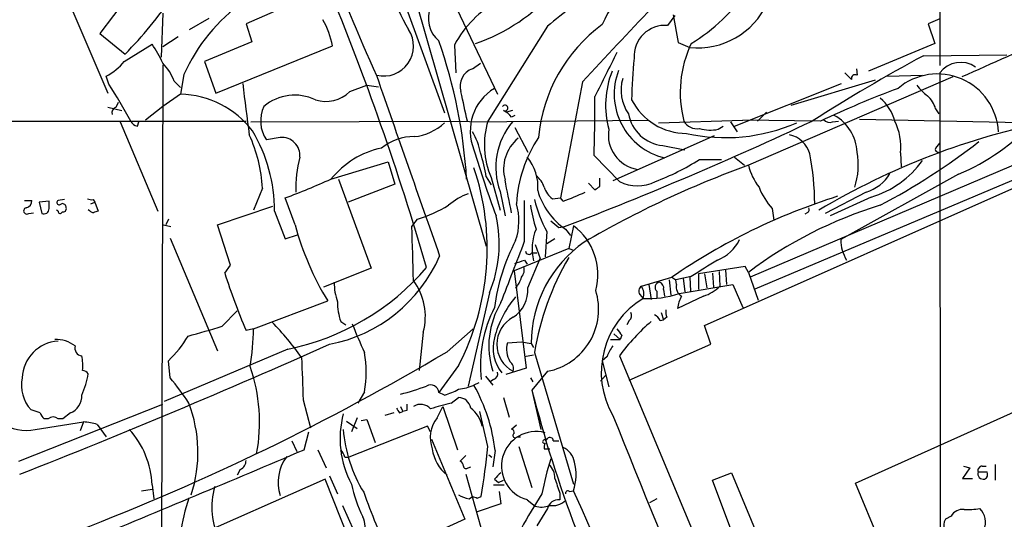
# Model space of a CAD drawing. Extents: x 8 to 1050, y 2 to 868.
# Drawn here: x 442 to 544, y 247 to 299 of the extents above; entities that cross this region are included whole.
import ezdxf

# ---------------------------------------------------------------- set-up
doc = ezdxf.new("R2010")
doc.units = 0
doc.header["$MEASUREMENT"] = 0
doc.layers.add('MAIN', color=5, linetype='CONTINUOUS')

msp = doc.modelspace()

# ---------------------------------------------------------------- linework, layer by layer
at = {"layer": 'MAIN'}
for p, q in [((476.1653, 316.3146), (485.902, 289.56)), ((454.8293, 303.9533), (450.1727, 297.7726)), ((446.278, 302.6833), (451.0193, 291.592)), ((472.1013, 301.752), (465.328, 298.7886)), ((482.7693, 301.752), (490.22, 275.7593)), ((486.8333, 301.0746), (491.4053, 291.5073)), ((456.692, 299.8893), (456.5227, 295.3173)), ((459.486, 298.196), (461.518, 299.3813)), ((509.778, 299.6353), (509.016, 298.6193)), ((509.6087, 299.72), (510.1167, 296.8413)), ((537.21, 299.2966), (536.0247, 298.7886)), ((465.328, 298.7886), (465.9207, 296.926)), ((496.57, 298.5346), (490.3893, 288.7133)), ((536.0247, 298.7886), (536.702, 296.7566)), ((450.1727, 297.7726), (452.7973, 295.656)), ((458.3007, 297.434), (456.692, 296.418)), ((465.9207, 296.926), (461.01, 294.894)), ((452.7127, 294.894), (455.5913, 296.672)), ((462.1953, 291.592), (474.3027, 296.5026)), ((486.918, 296.5873), (487.0873, 293.7086)), ((510.1167, 296.8413), (511.302, 296.3333)), ((536.702, 296.7566), (529.844, 293.878)), ((461.01, 294.894), (462.1953, 291.592)), ((535.5167, 295.4866), (544.1527, 295.5713)), ((456.692, 294.5553), (456.5227, 220.8953)), ((488.7807, 294.132), (489.6273, 294.7246)), ((528.574, 294.132), (528.6587, 293.4546)), ((451.104, 292.5233), (450.85, 293.37)), ((457.8773, 292.862), (458.5547, 292.1846)), ((458.8933, 293.5393), (458.5547, 291.5073)), ((538.5647, 293.2853), (517.398, 284.1413)), ((530.5213, 292.9466), (521.8007, 290.322)), ((528.066, 293.0313), (527.3887, 293.7086)), ((531.7913, 293.37), (535.432, 293.4546)), ((537.21, 293.7086), (537.2947, 186.8593)), ((476.0807, 291.7613), (477.8587, 292.4386)), ((477.8587, 292.4386), (479.044, 292.2693)), ((500.2107, 292.7773), (497.9247, 280.7546)), ((515.9587, 288.2053), (527.05, 292.608)), ((563.5413, 292.1), (517.5673, 272.542)), ((458.5547, 291.5073), (456.692, 290.2373)), ((451.0193, 290.1526), (452.4587, 289.814)), ((451.866, 290.1526), (452.12, 290.6606)), ((456.692, 290.2373), (454.914, 288.798)), ((492.9293, 289.814), (492.3367, 289.6446)), ((518.0753, 271.3566), (563.118, 290.322)), ((536.7867, 289.9833), (537.1253, 289.4753)), ((488.696, 288.6286), (506.984, 288.798)), ((493.1833, 289.306), (492.8447, 289.1366)), ((508.0847, 288.544), (516.8053, 288.798)), ((524.8487, 288.7133), (516.8053, 288.798)), ((519.2607, 289.6446), (518.3293, 288.7133)), ((545.6767, 288.544), (528.9127, 288.8826)), ((382.8627, 288.7133), (465.328, 288.7133)), ((452.2893, 288.6286), (456.184, 279.4)), ((454.0673, 288.2053), (454.2367, 288.6286)), ((465.836, 288.6286), (488.2727, 288.7133)), ((488.2727, 288.7133), (488.696, 288.6286)), ((493.1833, 288.036), (494.538, 285.496)), ((514.2653, 287.8666), (514.7733, 288.2053)), ((515.5353, 288.6286), (516.2127, 287.6126)), ((526.1187, 288.6286), (526.7113, 288.7133)), ((468.884, 287.02), (467.4447, 286.766)), ((513.842, 287.1893), (503.3433, 282.5326)), ((508.508, 286.1733), (510.794, 285.75)), ((536.956, 286.0886), (537.21, 286.4273)), ((501.396, 285.1573), (504.0207, 282.448)), ((512.318, 284.734), (514.604, 284.734)), ((512.826, 267.5466), (553.6353, 285.6653)), ((515.9587, 284.988), (516.9747, 284.1413)), ((533.146, 285.4113), (533.2307, 283.972)), ((474.1333, 282.702), (480.06, 284.48)), ((480.06, 284.48), (480.7373, 282.194)), ((474.8953, 282.702), (478.282, 273.4733)), ((490.22, 282.956), (490.728, 282.1093)), ((490.728, 282.8713), (491.6593, 279.4846)), ((501.9887, 281.94), (501.9887, 282.7866)), ((539.1573, 283.21), (526.9653, 276.4366)), ((467.0213, 281.7706), (466.09, 279.4846)), ((480.7373, 282.194), (475.9113, 280.3313)), ((500.8033, 282.2786), (501.4807, 281.6013)), ((470.408, 277.9606), (469.392, 280.7546)), ((491.6593, 281.432), (492.1673, 278.892)), ((497.078, 280.67), (497.9247, 280.7546)), ((498.1787, 280.416), (497.9247, 280.7546)), ((529.59, 281.3473), (525.3567, 279.146)), ((530.098, 280.8393), (525.8647, 278.892)), ((442.3833, 280.5006), (443.1453, 280.5006)), ((444.9233, 280.416), (443.9073, 280.3313)), ((443.9073, 280.3313), (444.1613, 279.146)), ((444.9233, 279.654), (444.9233, 280.416)), ((446.532, 280.5853), (445.8547, 280.5006)), ((449.2413, 280.162), (449.6647, 280.3313)), ((449.4953, 280.5853), (449.6647, 280.3313)), ((449.6647, 280.3313), (450.0033, 279.4)), ((462.3647, 277.9606), (468.122, 279.908)), ((494.1993, 276.2673), (494.1993, 280.5006)), ((519.8533, 279.654), (520.0227, 278.4686)), ((442.8067, 279.146), (443.3147, 279.2306)), ((445.8547, 279.4), (445.6853, 279.4846)), ((457.2847, 278.5533), (457.0307, 277.9606)), ((468.2913, 279.4), (469.392, 276.5213)), ((482.5153, 277.7913), (483.108, 278.5533)), ((523.494, 279.2306), (523.24, 279.0613)), ((456.7767, 277.9606), (457.5387, 277.7913)), ((463.7193, 273.812), (462.3647, 277.9606)), ((497.7553, 277.7066), (498.348, 277.7913)), ((498.4327, 277.5373), (498.9407, 276.86)), ((499.2793, 277.876), (498.7713, 275.5053)), ((457.454, 276.606), (462.3647, 264.922)), ((469.392, 276.5213), (470.662, 276.9446)), ((496.4853, 277.2833), (496.316, 274.6586)), ((497.332, 276.5213), (496.4853, 276.0133)), ((498.7713, 275.5053), (493.0987, 273.2193)), ((495.3, 275.9286), (495.808, 274.4893)), ((498.7713, 275.5053), (499.2793, 275.336)), ((494.538, 271.4413), (495.808, 274.4893)), ((494.9613, 275.082), (495.4693, 275.082)), ((463.1267, 272.9653), (463.7193, 273.812)), ((478.282, 273.4733), (473.3713, 271.526)), ((494.1993, 274.32), (494.4533, 273.8966)), ((517.0593, 273.6426), (512.2333, 272.8806)), ((517.398, 273.05), (517.0593, 273.6426)), ((493.0987, 273.2193), (494.3687, 263.144)), ((506.3067, 271.6106), (509.4393, 272.542)), ((509.4393, 272.542), (509.8627, 272.288)), ((511.4713, 272.6266), (509.8627, 272.288)), ((510.6247, 272.4573), (510.794, 271.018)), ((511.302, 272.542), (511.3867, 271.1026)), ((512.2333, 272.8806), (512.2333, 271.272)), ((512.826, 272.8806), (513.08, 271.4413)), ((513.6727, 272.9653), (513.7573, 271.526)), ((514.35, 273.1346), (514.4347, 271.6106)), ((515.0273, 273.304), (515.112, 271.78)), ((517.398, 273.05), (518.414, 270.1713)), ((507.0687, 271.78), (507.3227, 270.256)), ((509.1853, 272.288), (509.3547, 270.6793)), ((509.9473, 271.78), (509.8627, 272.288)), ((510.2013, 270.8486), (515.7893, 271.78)), ((515.7893, 271.78), (516.8053, 269.4093)), ((490.5587, 270.9333), (488.3573, 261.2813)), ((506.1373, 270.764), (506.476, 270.3406)), ((507.9153, 271.1026), (507.9153, 270.4253)), ((508.5927, 271.272), (508.6773, 270.5946)), ((512.7413, 270.5946), (510.032, 269.3246)), ((466.09, 267.208), (473.7947, 270.0866)), ((462.8727, 267.462), (464.3967, 269.0706)), ((508.3387, 268.9013), (508.5927, 268.1393)), ((508.9313, 268.3933), (508.5927, 268.1393)), ((475.1493, 267.97), (475.6573, 267.6313)), ((505.0367, 268.0546), (504.7827, 267.6313)), ((508.254, 268.0546), (508.5927, 268.1393)), ((513.5033, 265.5993), (512.826, 267.5466)), ((466.09, 267.208), (465.328, 267.0386)), ((483.7007, 266.8693), (483.2773, 262.89)), ((486.156, 264.8373), (488.8653, 267.208)), ((503.428, 266.7), (504.1053, 266.1073)), ((504.2747, 266.5306), (504.1053, 266.1073)), ((492.4213, 265.7686), (493.8607, 265.8533)), ((493.8607, 265.8533), (494.8767, 265.684)), ((494.8767, 265.684), (495.1307, 265.2606)), ((503.0893, 266.1073), (504.1053, 266.1073)), ((505.0367, 261.874), (513.5033, 265.5993)), ((469.646, 265.0913), (456.8613, 259.6726)), ((494.1993, 264.3293), (495.1307, 264.4986)), ((495.2153, 264.7526), (499.2793, 251.1213)), ((502.7507, 264.3293), (502.2427, 263.906)), ((504.0207, 264.414), (516.89, 233.68)), ((457.454, 262.128), (457.2847, 263.906)), ((487.3413, 263.398), (485.3093, 260.604)), ((502.2427, 263.906), (502.92, 261.1966)), ((528.4893, 251.206), (556.26, 263.7366)), ((490.1353, 262.2973), (490.8973, 261.366)), ((494.3687, 263.144), (492.252, 262.4666)), ((496.57, 262.8053), (494.9613, 260.858)), ((502.0733, 261.7893), (502.5813, 262.382)), ((489.458, 261.62), (488.95, 261.366)), ((490.982, 261.9586), (490.6433, 261.7046)), ((494.792, 262.128), (495.046, 261.7046)), ((477.6047, 260.6886), (476.9273, 259.5033)), ((485.902, 260.35), (485.3093, 260.604)), ((494.9613, 260.858), (495.8927, 256.794)), ((441.7907, 253.492), (456.692, 259.4186)), ((471.2547, 259.842), (472.0167, 256.9633)), ((481.33, 259.1646), (481.584, 258.6566)), ((485.14, 257.9793), (485.7327, 259.1646)), ((485.7327, 259.1646), (487.2567, 254.6773)), ((486.5793, 259.5033), (487.3413, 260.096)), ((491.998, 260.096), (492.5907, 258.064)), ((443.992, 258.4873), (443.0607, 258.826)), ((447.1247, 258.4873), (446.3627, 257.8946)), ((480.6527, 258.4873), (479.7213, 258.2333)), ((481.2453, 258.4873), (481.584, 258.6566)), ((482.0073, 258.7413), (481.584, 258.6566)), ((490.3893, 255.016), (489.5427, 258.6566)), ((443.484, 256.794), (448.4793, 257.556)), ((444.8387, 257.8946), (444.4153, 257.8946)), ((446.3627, 257.8946), (445.8547, 257.8946)), ((448.4793, 257.556), (448.1407, 256.6246)), ((449.9187, 257.302), (450.85, 256.032)), ((475.742, 257.6406), (476.8427, 256.8786)), ((484.124, 257.1326), (475.996, 253.9153)), ((476.8427, 257.9793), (476.25, 256.54)), ((477.266, 257.7253), (477.8587, 257.81)), ((477.8587, 257.81), (478.7053, 255.4393)), ((484.4627, 256.54), (484.124, 257.1326)), ((493.3527, 257.2173), (492.8447, 256.794)), ((471.3393, 254.6773), (471.8473, 256.54)), ((470.0693, 255.6086), (470.5773, 254.508)), ((484.5473, 255.778), (488.0187, 247.4806)), ((493.4373, 256.032), (493.776, 256.032)), ((496.4007, 255.6086), (496.57, 255.8626)), ((497.1627, 255.6086), (497.7553, 255.6086)), ((472.7787, 254.6773), (473.6253, 252.8146)), ((488.1033, 254.0846), (487.5107, 253.492)), ((490.474, 254.1693), (490.8127, 253.9153)), ((491.1513, 254.5926), (490.8973, 252.8993)), ((493.6067, 255.016), (494.9613, 250.7826)), ((496.2313, 254.762), (496.824, 254.762)), ((475.5727, 253.9153), (475.996, 253.9153)), ((542.9673, 253.1533), (542.9673, 251.5446)), ((464.7353, 252.6453), (464.3967, 252.0526)), ((488.1033, 252.1373), (489.966, 245.5333)), ((488.3573, 252.8146), (488.6113, 252.8993)), ((513.6727, 251.5446), (515.62, 252.3066)), ((515.62, 252.3066), (524.5947, 230.9706)), ((540.3427, 252.8146), (539.5807, 251.714)), ((539.6653, 252.984), (540.3427, 252.8146)), ((541.1893, 252.3913), (542.1207, 252.3913)), ((541.6127, 252.984), (542.036, 252.984)), ((455.5913, 251.0366), (455.7607, 249.5973)), ((473.5407, 251.6293), (458.724, 245.11)), ((475.996, 245.4486), (473.5407, 251.6293)), ((473.964, 251.968), (474.8107, 250.1053)), ((486.41, 251.2906), (486.5793, 250.8673)), ((490.982, 251.0366), (492.0827, 251.0366)), ((491.0667, 251.6293), (491.49, 251.2906)), ((491.49, 251.2906), (491.998, 251.5446)), ((515.874, 245.618), (513.6727, 251.5446)), ((535.0933, 235.2886), (528.4893, 251.206)), ((539.5807, 251.714), (540.5967, 251.714)), ((454.4907, 250.444), (455.5913, 250.6133)), ((491.5747, 250.3593), (491.744, 249.0893)), ((497.84, 250.19), (497.84, 249.5126)), ((498.856, 250.3593), (499.2793, 250.444)), ((488.442, 249.5973), (488.7807, 249.8513)), ((489.2887, 249.682), (489.712, 249.8513)), ((491.744, 249.0893), (489.2887, 248.2426)), ((494.4533, 249.5126), (495.3, 248.8353)), ((507.9153, 249.5973), (507.1533, 249.174)), ((475.3187, 248.92), (476.504, 246.2953)), ((496.57, 248.5813), (495.4693, 246.8033)), ((488.0187, 247.4806), (484.4627, 245.872)), ((538.3953, 247.8193), (537.8027, 247.4806))]:
    msp.add_line(p, q, dxfattribs=at)
for centre, radius, start, end in [((4043.7022, 295.3922), 3506.4923, 179.4367688, 180.0150589), ((672.845, 381.4335), 213.025, 196.773928, 204.41829), ((831.8386, -11.307), 449.9381, 134.804217, 137.480911), ((498.9913, 308.2284), 19.5801, 184.338176, 210.822337), ((512.5938, 294.3278), 11.2382, 105.852255, 157.082509), ((207.786, 193.0713), 287.7395, 16.24354, 22.410277), ((482.887, 314.9366), 19.2186, 288.922268, 318.730556), ((553.7744, 229.6326), 89.5535, 125.528076, 129.700422), ((501.9745, 312.5329), 18.4141, 301.046521, 326.40719), ((425.4298, 323.0243), 38.7041, 314.999163, 326.509227), ((475.735, 286.0276), 18.441, 125.31808, 155.962272), ((496.7213, 291.356), 11.1118, 118.08556, 151.91444), ((1311.6487, -1430.446), 1888.7746, 113.5069333, 114.1301947), ((487.2706, 299.3563), 3.0576, 156.682321, 230.100138), ((512.1046, 304.2824), 7.9895, 264.234533, 334.995411), ((464.8588, 294.5064), 9.6526, 11.935187, 29.176196), ((479.5721, 296.4894), 3.1139, 257.058066, 33.233834), ((511.8193, 285.5828), 16.2443, 126.1241, 174.924171), ((508.7679, 295.4012), 3.2276, 85.591492, 182.994314), ((435.2903, 279.5036), 52.9943, 3.460112, 19.290403), ((446.7329, 290.3803), 10.8654, 23.567509, 35.384366), ((521.9894, 291.7024), 11.6694, 154.334596, 194.841627), ((447.9733, 298.7864), 6.1329, 297.973184, 320.604238), ((1645.6027, -277.9502), 1277.8919, 153.3203553, 153.5495423), ((557.5301, 290.0082), 52.2473, 174.261189, 179.005967), ((627.288, 126.3), 192.4736, 118.476579, 122.454135), ((452.9385, 291.0275), 5.2685, 20.377338, 44.566287), ((489.4217, 292.3298), 1.9128, 109.579272, 197.289697), ((512.211, 290.3584), 9.6193, 158.537711, 195.013141), ((510.2856, 291.5154), 6.8049, 158.922833, 256.329091), ((539.3774, 292.0896), 2.7053, 54.839506, 143.24108), ((5138.8021, 1913.879), 4933.6571, 199.1753301, 199.4045133), ((508.5203, 291.9248), 4.3281, 164.024783, 214.468093), ((528.447, 293.1245), 0.3922, 57.327102, 193.745728), ((536.9764, 287.251), 6.3399, 3.269663, 130.108039), ((415.8424, 268.7755), 42.5128, 27.968331, 33.959274), ((670.8898, 316.0467), 207.2303, 186.494314, 187.980964), ((493.6913, 287.6973), 5.1257, 120.800615, 202.328453), ((572.3682, 187.1007), 112.175, 110.60457, 115.063311), ((538.9461, 295.4451), 5.0897, 216.207056, 233.798572), ((458.2451, 281.7118), 9.8004, 37.643269, 88.189692), ((470.3801, 286.462), 4.9422, 64.282154, 130.191359), ((473.583, 294.3608), 3.605, 252.928704, 313.855855), ((-274.0553, 120.8897), 780.5823, 12.4154073, 12.6445934), ((351.8494, 290.2837), 149.6344, 358.036692, 0.371267), ((510.9771, 293.8365), 6.3932, 207.195914, 269.876325), ((528.3251, 287.6704), 4.3549, 13.855636, 51.614291), ((534.0962, 289.2437), 2.7903, 15.370559, 48.639644), ((452.0535, 289.5499), 0.6312, 107.280921, 194.617437), ((470.3147, 288.7209), 3.4725, 154.107909, 214.260727), ((492.1673, 290.068), 0.3053, 236.315138, 146.315138), ((490.7276, 287.3582), 2.7649, 40.03083, 62.647205), ((508.9449, 290.2095), 4.0598, 190.418957, 263.822051), ((525.8224, 289.3767), 0.8047, 217.882478, 291.607035), ((524.069, 285.2827), 4.5947, 2.660828, 61.121626), ((454.1458, 289.0154), 0.8139, 201.787031, 264.465227), ((482.1928, 292.488), 5.4142, 276.112422, 313.242718), ((498.7034, 286.2645), 8.6672, 163.588412, 203.047729), ((498.51, 283.9334), 7.2931, 139.925154, 200.058684), ((360.9848, 636.0247), 383.6663, 290.979127, 295.143904), ((506.4849, 287.2803), 3.6128, 170.660478, 260.414354), ((512.047, 289.4583), 1.5312, 209.114574, 280.194399), ((514.9946, 305.4772), 18.479, 257.399256, 293.602179), ((513.4535, 291.6307), 3.8506, 252.849246, 282.170517), ((563.5739, 214.0842), 76.0921, 101.25336, 120.740585), ((527.3943, 286.0831), 5.7908, 353.338024, 27.013737), ((530.3001, 304.2672), 22.8442, 292.812874, 317.088408), ((452.0799, 281.0114), 14.9607, 2.908802, 24.74652), ((452.0523, 279.3895), 16.239, 0.037047, 30.770126), ((469.0263, 285.1303), 1.8951, 355.693586, 94.306414), ((482.6526, 282.0073), 5.0986, 88.688472, 129.891037), ((483.3343, 284.2545), 6.3984, 10.416015, 31.656839), ((496.1915, 283.7263), 4.1742, 129.756362, 195.407287), ((507.0694, 279.3998), 13.7379, 146.310858, 176.819499), ((521.1596, 284.6372), 2.6787, 14.914056, 79.857581), ((481.2566, 276.9707), 9.1427, 101.827237, 141.180368), ((605.7508, 320.8736), 121.9676, 196.736752, 200.133146), ((499.1501, 340.6946), 68.564, 297.707353, 307.906433), ((537.0607, 285.8012), 0.3059, 110.016714, 266.250722), ((483.3596, 281.6962), 12.8716, 165.182531, 181.553257), ((474.7974, 280.5322), 15.6119, 8.931491, 18.211425), ((490.9818, 281.9771), 4.5953, 354.248714, 40.93574), ((498.507, 306.6411), 25.8972, 290.901144, 302.228762), ((498.0988, 280.1964), 26.1572, 359.924649, 11.310706), ((521.3757, 284.1749), 7.4019, 341.73689, 10.281376), ((464.169, 275.5252), 26.1538, 332.374734, 18.646451), ((552.7665, 186.3392), 104.0009, 109.88168, 120.245897), ((523.3482, 285.5983), 6.126, 193.759042, 217.662114), ((527.2402, 290.479), 10.0544, 286.513063, 324.562418), ((436.5736, 367.4025), 92.6548, 290.744476, 293.914476), ((494.0309, 281.1787), 2.3021, 17.092116, 53.978848), ((528.3457, 285.4378), 4.2756, 286.919375, 329.916035), ((-354.1833, 111.5711), 863.4617, 11.1963184, 11.4254973), ((498.4324, 282.5326), 2.3029, 197.103644, 233.977017), ((417.052, 408.7822), 152.6538, 303.578089, 303.807251), ((505.8834, 286.3334), 4.3088, 244.38647, 295.612331), ((525.2322, 284.4814), 7.2275, 201.306042, 221.907016), ((449.3259, 281.5152), 0.9452, 243.402419, 280.324365), ((490.3199, 275.4793), 6.0272, 109.003418, 131.511174), ((502.4466, 283.4719), 7.1646, 195.837634, 235.927325), ((486.9613, 311.222), 32.7847, 290.008101, 294.323025), ((546.0416, 219.3011), 64.609, 107.487545, 124.507925), ((442.6138, 279.4141), 0.3302, 100.663358, 305.735304), ((442.4044, 280.4654), 0.7417, 281.532613, 2.720065), ((444.373, 279.6539), 0.5503, 247.372926, 0.010412), ((445.9816, 280.2889), 0.2468, 120.93987, 329.06013), ((446.2658, 279.7326), 0.4355, 0.789329, 99.58345), ((446.3768, 279.6398), 0.3392, 253.066164, 16.933836), ((449.8638, 280.3336), 1.1629, 221.088131, 251.526101), ((478.0426, 294.1916), 16.4382, 287.947652, 300.256287), ((487.4151, 278.3881), 6.1969, 340.818296, 16.633888), ((510.2146, 282.4164), 15.6119, 188.931491, 198.211425), ((508.4133, 283.7662), 13.5759, 193.550643, 208.524199), ((543.8038, 238.0575), 43.8377, 106.942072, 127.038684), ((523.3247, 279.5692), 0.3786, 296.565051, 26.578587), ((446.0663, 279.3577), 0.2159, 168.695275, 348.674454), ((492.0993, 152.3154), 133.8752, 108.327138, 108.556321), ((478.4401, 275.9728), 13.1247, 337.420096, 12.851267), ((499.9592, 286.0056), 30.6267, 195.229096, 211.317159), ((-914.3984, 232.6473), 1397.643, 1.621798, 1.850981), ((500.2682, 275.5009), 5.2911, 157.364059, 193.839004), ((666.6819, 489.6951), 271.0633, 231.220639, 231.449822), ((495.4349, 272.8271), 6.3459, 345.024731, 52.713151), ((511.7931, 266.658), 20.9082, 152.377386, 172.43855), ((-1094.5216, 886.9146), 1702.0353, 338.7458478, 338.9750316), ((507.6993, 265.6542), 12.8226, 124.806866, 179.866844), ((512.6697, 278.2448), 4.2056, 291.056095, 334.535366), ((531.0418, 276.4368), 4.0765, 180.002811, 211.283384), ((471.0432, 280.966), 15.6418, 280.762023, 336.557796), ((494.6508, 275.2794), 0.3679, 184.380787, 327.553889), ((523.2368, 260.1614), 28.3951, 149.497707, 170.695015), ((464.5628, 290.2003), 25.6184, 281.444588, 319.486739), ((409.0188, 528.1431), 267.7347, 288.322049, 288.551239), ((493.0704, 273.304), 1.0978, 316.044444, 17.964578), ((936.1841, -403.8896), 798.7835, 121.8911764, 122.1203549), ((527.4274, 293.4758), 67.4927, 197.691532, 203.060615), ((491.7755, 272.9549), 2.1257, 314.597844, 348.79949), ((479.9387, 271.901), 5.4683, 178.606319, 200.32059), ((477.6523, 268.481), 6.2594, 345.079255, 36.489109), ((491.1441, 271.2332), 3.4002, 303.362453, 3.508749), ((506.6262, 271.1064), 0.5969, 122.3615, 215.005389), ((505.1209, 270.8062), 1.4329, 341.037746, 34.151423), ((508.2373, 271.5151), 0.5233, 97.465865, 232.024186), ((507.982, 271.4313), 0.6311, 345.380272, 72.736416), ((510.9422, 271.5048), 1.0322, 164.537986, 241.856009), ((511.4606, 274.6483), 4.2512, 287.533077, 314.393879), ((501.2932, 263.648), 10.5589, 139.467685, 165.584858), ((495.3259, 269.2262), 6.5403, 280.965632, 17.448406), ((506.9266, 280.9492), 10.6182, 267.567825, 287.963133), ((514.1819, 268.647), 4.2049, 152.40748, 170.72652), ((480.28, 269.8692), 5.4709, 178.609075, 200.312734), ((502.6482, 263.455), 13.0225, 152.791322, 186.598386), ((499.1294, 265.4316), 8.6409, 148.726592, 197.694326), ((511.0555, 262.6967), 8.9107, 120.926043, 210.059914), ((494.4702, 265.5993), 3.1507, 117.527997, 242.472003), ((504.6556, 268.5711), 0.6419, 306.421795, 30.960695), ((506.9419, 267.3352), 1.4964, 28.735138, 61.264862), ((510.4131, 268.9435), 1.5807, 172.299482, 200.370222), ((207.0853, 1155.9869), 924.61, 285.8308088, 286.0599831), ((446.2269, 246.5293), 30.5249, 35.475513, 44.396886), ((530.4929, 289.1723), 58.2536, 201.612393, 204.783858), ((521.5906, 251.4102), 21.8586, 130.74814, 143.494189), ((449.67, 272.0806), 11.1717, 312.969101, 329.710965), ((445.2327, 267.0598), 20.8578, 349.652329, 0.407104), ((673.3706, 393.8692), 211.6803, 216.752594, 216.981777), ((167.8493, 950.2944), 750.0091, 291.4299603, 294.0885483), ((446.1243, 261.948), 3.9991, 93.865538, 177.420208), ((445.6072, 262.7462), 3.3623, 52.957654, 91.554281), ((448.384, 265.1971), 0.7866, 162.776773, 264.601794), ((495.0876, 265.2182), 4.1579, 165.25286, 218.39166), ((494.8208, 265.0914), 2.4933, 164.239582, 210.624821), ((506.0216, 263.2782), 3.4356, 141.220905, 162.18525), ((357.9521, 480.677), 251.0438, 290.992307, 300.709354), ((443.7792, 263.3978), 4.6434, 353.721536, 12.6415), ((465.4949, 262.7206), 12.2791, 350.474622, 9.525378), ((449.2016, 257.5208), 17.5341, 349.262415, 19.29037), ((1571.8172, 304.3932), 1101.4639, 182.0889066, 182.31809), ((492.0829, 263.0594), 0.9651, 344.735509, 52.133868), ((440.8579, 263.8477), 8.2321, 334.856629, 350.939303), ((448.2961, 262.0298), 0.8658, 37.034004, 83.461038), ((490.7945, 262.5613), 0.6312, 287.280921, 14.617437), ((445.7185, 261.358), 3.6708, 167.891725, 223.611431), ((440.3363, 247.3934), 22.5859, 32.42331, 40.721262), ((475.055, 285.2715), 25.6173, 284.178964, 290.530863), ((484.4626, 260.5458), 0.8486, 3.932181, 119.921583), ((486.4525, 267.5873), 6.7039, 277.618703, 291.872669), ((472.882, 252.3996), 18.4005, 6.844888, 29.162757), ((442.4906, 261.0421), 4.3627, 185.763388, 283.161861), ((446.4065, 260.2528), 1.906, 292.136341, 2.923203), ((484.5459, 265.6879), 5.5075, 284.254498, 300.501835), ((623.867, 293.6895), 133.021, 194.289085, 207.348567), ((446.1354, 254.4032), 14.2125, 342.039421, 21.029349), ((651.3572, 259.0799), 169.3502, 179.885409, 180.114558), ((483.4263, 258.0059), 1.3757, 41.118537, 122.620366), ((491.0503, 239.461), 20.5349, 102.575535, 108.711295), ((487.3002, 258.7655), 1.3311, 9.941404, 88.230659), ((445.0932, 258.8263), 1.1522, 197.110772, 233.960562), ((485.1131, 255.8418), 10.0418, 165.225595, 208.03983), ((608.0759, 343.3912), 152.6259, 213.57026, 213.799443), ((486.7364, 256.4936), 3.1263, 11.79408, 53.150262), ((2090.823, 894.2342), 1710.143, 201.8327973, 203.4680621), ((445.3467, 257.3023), 0.7803, 49.381184, 130.618816), ((448.2589, 252.1015), 5.459, 72.298913, 87.686108), ((487.7095, 255.9248), 3.2898, 141.355151, 200.698528), ((446.5969, 250.6999), 9.0007, 2.143832, 42.615012), ((490.1805, 257.9885), 14.8254, 184.621398, 211.353481), ((495.3847, 252.9839), 3.5846, 74.98292, 254.980962), ((492.8304, 256.4976), 0.2967, 334.669432, 87.237872), ((493.2256, 256.1589), 0.2468, 120.93987, 329.06013), ((496.2429, 255.5201), 0.1809, 29.285299, 293.830657), ((497.4598, 254.8888), 1.235, 157.841929, 185.892934), ((496.8129, 255.6109), 0.3498, 359.623275, 133.980692), ((-480.3512, 2495.2431), 2434.3069, 292.4410354, 293.0135789), ((473.9461, 253.5101), 1.6763, 13.988163, 44.129898), ((488.7187, 255.2774), 4.1191, 187.18799, 231.526363), ((396.2734, 264.7316), 94.616, 350.951506, 354.106224), ((497.3188, 253.0396), 2.078, 10.192142, 65.555132), ((464.3765, 253.5279), 0.9527, 292.123029, 2.929976), ((473.0891, 251.3236), 4.4281, 142.813872, 198.26187), ((487.4005, 253.0517), 0.4539, 351.421795, 75.948448), ((529.6237, 243.437), 34.3008, 162.509558, 168.78995), ((495.4361, 251.775), 1.8969, 358.157162, 46.604247), ((494.0498, 252.0763), 5.4783, 342.665129, 14.061102), ((488.1456, 253.0263), 0.2993, 188.124688, 315), ((660.7552, 82.6181), 239.4973, 134.885425, 135.114575), ((541.7649, 252.2209), 0.6003, 163.509196, 279.763595), ((541.6315, 252.523), 0.4614, 92.33528, 196.58506), ((541.6126, 252.1373), 0.5681, 296.574073, 26.56054), ((490.8683, 254.3367), 14.9677, 192.405078, 206.173363), ((878.5857, 377.9519), 401.6097, 198.320357, 198.54954), ((468.6191, 248.7321), 6.8497, 161.836974, 210.270286), ((582.7015, 288.8331), 112.0264, 200.132438, 203.727402), ((489.0206, 252.7445), 3.1999, 238.345929, 259.582729), ((578.6127, 198.2004), 97.5845, 147.866272, 152.788155), ((498.6866, 250.1618), 0.2601, 49.379598, 192.545532), ((-11488.7438, -5017.3649), 13094.3693, 23.09040587, 23.72177444), ((476.4688, 243.8445), 18.0382, 161.118065, 173.275782), ((531.3572, 376.759), 133.8593, 251.453817, 251.683013), ((497.735, 248.3243), 1.1929, 84.950372, 167.559748), ((497.0857, 250.8419), 1.9529, 259.782801, 313.611925), ((495.9056, 250.8149), 2.0702, 252.99006, 293.748076), ((539.5807, 247.1418), 1.3653, 82.877066, 150.250434), ((540.0881, 257.3952), 8.905, 267.824108, 278.203169), ((540.0171, 247.182), 1.9386, 335.56216, 46.205983), ((475.8266, 246.8456), 1.838, 262.059472, 28.925923), ((538.8606, 246.8456), 1.2338, 149.02589, 202.170487)]:
    msp.add_arc(centre, radius, start, end, dxfattribs=at)

doc.saveas('drawing.dxf')
